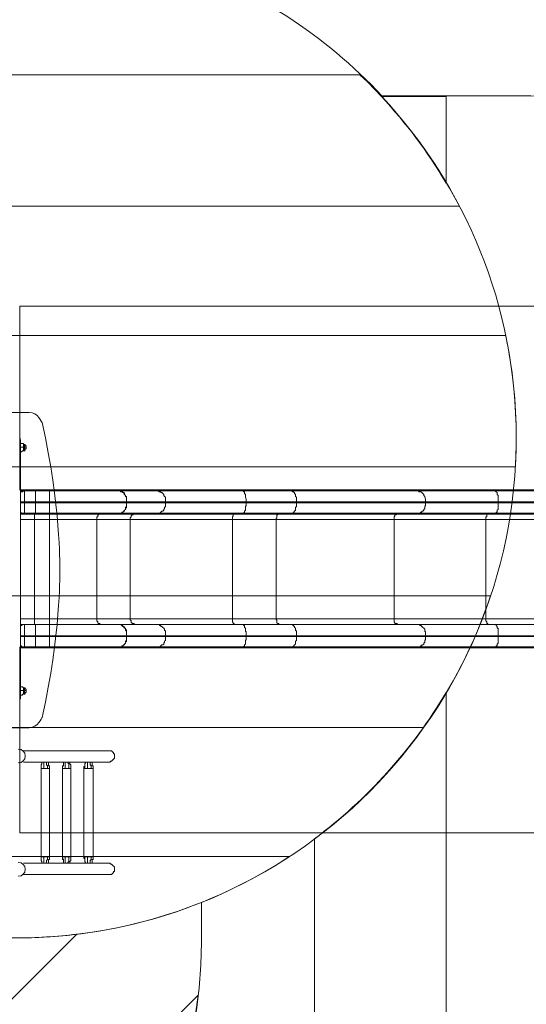
# Model space of a CAD drawing. Units: millimetres. Extents: x -5612 to 12608, y -10699 to 1502.
# Drawn here: x 4806 to 6731, y -4567 to -828 of the extents above; entities that cross this region are included whole.
import ezdxf

# ---------------------------------------------------------------- set-up
doc = ezdxf.new("R2010")
doc.units = ezdxf.units.MM
doc.header["$MEASUREMENT"] = 0
doc.layers.add('Work Layer', color=7, linetype='Continuous', lineweight=0)

# ---------------------------------------------------------------- blocks, each defined once
blk = doc.blocks.new('Block_1')
at = {"layer": 'Work Layer', "color": 253, "lineweight": 9}
for points, knots in [([(4792.3, -4315.3), (4792.3, -4315.3), (4301.4, -4315.3), (4301.4, -4315.3), (4301.4, -4315.3), (2671.3, -5945.3), (2671.3, -5945.3), (2671.3, -5945.3), (3326.2, -5997.5), (3326.2, -5997.5), (3326.2, -5997.5), (5023, -4300.7), (5023, -4300.7), (4947.4, -4310), (4870.5, -4315.3), (4792.3, -4315.3)], [0, 0, 0, 0, 1, 1, 1, 2, 2, 2, 3, 3, 3, 4, 4, 4, 5, 5, 5, 5]), ([(5484.7, -4531.9), (5484.7, -4531.9), (3998, -6018.6), (3998, -6018.6), (4776.1, -5926.9), (5393, -5310), (5484.7, -4531.9)], [0, 0, 0, 0, 1, 1, 1, 2, 2, 2, 2])]:
    blk.add_open_spline(points, degree=3, knots=knots, dxfattribs=at)
blk = doc.blocks.new('Block_4')
at = {"layer": 'Work Layer', "color": 253, "lineweight": 9}
for points, knots in [([(6098.7, -1036.5), (6098.7, -1036.5), (2483.7, -1036.5), (2483.7, -1036.5), (2331.7, -1180.5), (2203.7, -1349.4), (2105.8, -1536.5), (2105.8, -1536.5), (6477.1, -1536.5), (6477.1, -1536.5), (6379.2, -1349.3), (6250.8, -1180.5), (6098.7, -1036.5)], [0, 0, 0, 0, 1, 1, 1, 2, 2, 2, 3, 3, 3, 4, 4, 4, 4]), ([(6652.4, -2026.5), (6652.4, -2026.5), (1930.4, -2026.5), (1930.4, -2026.5), (1904.3, -2152), (1890.4, -2282), (1890.4, -2415.3), (1890.4, -2452.6), (1891.8, -2489.6), (1893.9, -2526.5), (1893.9, -2526.5), (6688.9, -2526.5), (6688.9, -2526.5), (6691, -2489.6), (6692.3, -2452.6), (6692.3, -2415.3), (6692.3, -2282), (6678.5, -2152), (6652.4, -2026.5)], [0, 0, 0, 0, 1, 1, 1, 2, 2, 2, 3, 3, 3, 4, 4, 4, 5, 5, 5, 6, 6, 6, 6]), ([(1988.1, -3016.4), (2048.2, -3196.6), (2134.5, -3364.8), (2242.6, -3516.4), (2242.6, -3516.4), (6340.2, -3516.4), (6340.2, -3516.4), (6448.3, -3364.8), (6534.6, -3196.6), (6594.7, -3016.4), (6594.7, -3016.4), (1988.1, -3016.4), (1988.1, -3016.4)], [0, 0, 0, 0, 1, 1, 1, 2, 2, 2, 3, 3, 3, 4, 4, 4, 4]), ([(4792.3, -4315.3), (5175.5, -4315.3), (5531.9, -4201.5), (5830.3, -4006.4), (5830.3, -4006.4), (2752.5, -4006.4), (2752.5, -4006.4), (3050.9, -4201.5), (3407.3, -4315.3), (3790.4, -4315.3), (3790.4, -4315.3), (4792.3, -4315.3), (4792.3, -4315.3)], [0, 0, 0, 0, 1, 1, 1, 2, 2, 2, 3, 3, 3, 4, 4, 4, 4])]:
    blk.add_open_spline(points, degree=3, knots=knots, dxfattribs=at)
blk = doc.blocks.new('Block_7')
at = {"layer": 'Work Layer', "color": 253, "lineweight": 9}
for points, knots in [([(6426.1, -1448), (6426.1, -1448), (6426.1, -1119.9), (6426.1, -1119.9), (6426.1, -1119.9), (6180.6, -1119.9), (6180.6, -1119.9), (6273.8, -1219.7), (6356, -1329.8), (6426.1, -1448)], [0, 0, 0, 0, 1, 1, 1, 2, 2, 2, 3, 3, 3, 3]), ([(6916, -1134.9), (6916, -1134.9), (6916, -4690.4), (6916, -4690.4), (7094.7, -4665.3), (7263.4, -4608.9), (7416, -4526.6), (7416, -4526.6), (7416, -1298.7), (7416, -1298.7), (7263.4, -1216.4), (7094.7, -1160), (6916, -1134.9)], [0, 0, 0, 0, 1, 1, 1, 2, 2, 2, 3, 3, 3, 4, 4, 4, 4]), ([(8205.3, -2619.9), (8205.3, -2282.6), (8093.9, -1971.3), (7906, -1720.7), (7906, -1720.7), (7906, -4104.6), (7906, -4104.6), (8093.9, -3854.1), (8205.3, -3542.8), (8205.3, -3205.5), (8205.3, -3205.5), (8205.3, -2619.9), (8205.3, -2619.9)], [0, 0, 0, 0, 1, 1, 1, 2, 2, 2, 3, 3, 3, 4, 4, 4, 4]), ([(5926.1, -3938.5), (5926.1, -3938.5), (5926.1, -4705.5), (5926.1, -4705.5), (5926.1, -4705.5), (6426.1, -4705.5), (6426.1, -4705.5), (6426.1, -4705.5), (6426.1, -3383.2), (6426.1, -3383.2), (6297.5, -3599.7), (6127.2, -3788.5), (5926.1, -3938.5)], [0, 0, 0, 0, 1, 1, 1, 2, 2, 2, 3, 3, 3, 4, 4, 4, 4])]:
    blk.add_open_spline(points, degree=3, knots=knots, dxfattribs=at)
blk = doc.blocks.new('Block_0')
at = {"layer": 'Work Layer', "color": 253, "lineweight": 9}
for points, knots in [([(2000, -1778), (1929.1, -1977.2), (1890.4, -2191.7), (1890.4, -2415.3), (1890.4, -3464.6), (2741.1, -4315.3), (3790.4, -4315.3), (3790.4, -4315.3), (4792.3, -4315.3), (4792.3, -4315.3), (5841.7, -4315.3), (6692.3, -3464.6), (6692.3, -2415.3), (6692.3, -1914.2), (6498.3, -1458.6), (6181.3, -1119.2)], [0, 0, 0, 0, 1, 1, 1, 2, 2, 2, 3, 3, 3, 4, 4, 4, 5, 5, 5, 5]), ([(-1407.8, -5262.2), (-876.8, -5538.2), (-273.8, -5694.3), (365, -5694.3), (453.9, -5694.3), (541.2, -5687.4), (626.4, -5674.3), (799.7, -5760.4), (991.9, -5814.3), (1195.3, -5827.3), (1195.3, -5827.3), (1195.3, -5827.6), (1195.3, -5827.6), (1195.3, -5827.6), (3595.2, -6019), (3595.2, -6019), (3595.2, -6019), (3595.2, -6018.5), (3595.2, -6018.5), (3661.4, -6026.4), (3728.6, -6030.8), (3797, -6030.8), (4735.8, -6030.8), (5497, -5269.7), (5497, -4330.8), (5497, -4330.8), (5497, -4179.7), (5497, -4179.7)], [0, 0, 0, 0, 1, 1, 1, 2, 2, 2, 3, 3, 3, 4, 4, 4, 5, 5, 5, 6, 6, 6, 7, 7, 7, 8, 8, 8, 9, 9, 9, 9])]:
    blk.add_open_spline(points, degree=3, knots=knots, dxfattribs=at)
at = {"layer": 'Work Layer'}
for name in ['Block_1', 'Block_4', 'Block_7']:
    blk.add_blockref(name, (0, 0), dxfattribs=at)
blk = doc.blocks.new('Block_10')
at = {"layer": 'Work Layer', "color": 7, "lineweight": 9}
for p, q in [((4808.3, -2419.3), (4808.3, -2419.3)), ((4806.5, -2454.6), (4810, -2454.6)), ((4810, -2451.1), (4820.6, -2451.1)), ((4820.6, -2465.2), (4820.6, -2440.5)), ((4820.6, -2440.5), (4824.1, -2440.5)), ((4820.6, -2465.2), (4824.1, -2465.2)), ((4824.1, -2451.1), (4831.1, -2451.1)), ((4831.1, -2451.1), (4831.1, -2451.1)), ((4806.5, -2482.8), (4810, -2482.8)), ((4806.5, -2535.8), (4810, -2535.8)), ((4808.3, -2521.7), (4808.3, -2521.6)), ((4862.9, -2613.4), (4810, -2613.4)), ((4824.1, -2616.9), (4810, -2616.9)), ((4862.9, -2613.4), (4919.3, -2613.4)), ((4919.3, -2616.9), (4866.4, -2616.9)), ((4919.3, -2613.4), (5071, -2613.4)), ((4919.3, -2613.4), (4919.3, -2616.9)), ((4919.3, -2616.9), (5183.9, -2616.9)), ((5071, -2613.4), (5071, -2613.4)), ((5071, -2613.4), (5194.5, -2613.4)), ((5071, -2613.4), (5187.5, -2616.9)), ((5071, -2613.4), (5183.9, -2616.9)), ((5183.9, -2616.9), (5187.5, -2616.9)), ((5187.5, -2616.9), (5328.6, -2616.9)), ((5194.5, -2613.4), (5603.7, -2613.4)), ((5194.5, -2613.4), (5328.6, -2616.9)), ((5328.6, -2616.9), (5653.1, -2616.9)), ((5603.7, -2613.4), (5762.5, -2613.4)), ((5603.7, -2613.4), (5653.1, -2616.9)), ((5653.1, -2616.9), (5840.1, -2616.9)), ((5762.5, -2613.4), (6196.4, -2613.4)), ((5762.5, -2613.4), (5840.1, -2616.9)), ((5840.1, -2616.9), (6319.9, -2616.9)), ((6196.4, -2613.4), (6566.8, -2613.4)), ((6196.4, -2613.4), (6319.9, -2616.9)), ((6319.9, -2616.9), (6612.7, -2616.9)), ((6566.8, -2613.4), (6873.7, -2613.4)), ((6566.8, -2613.4), (6612.7, -2616.9)), ((4866.4, -2620.4), (4866.4, -2620.4)), ((4866.4, -2624), (4866.4, -2624)), ((4810, -2659.2), (4824.1, -2659.2)), ((4810, -2662.8), (4824.1, -2662.8)), ((4824.1, -2662.8), (4824.1, -2659.2)), ((4866.4, -2659.2), (4866.4, -2662.8)), ((4919.3, -2659.2), (5212.1, -2659.2)), ((4919.3, -2659.2), (4919.3, -2662.8)), ((4919.3, -2662.8), (5212.1, -2662.8)), ((5212.1, -2659.2), (5212.1, -2659.2)), ((5212.1, -2659.2), (5360.3, -2659.2)), ((5212.1, -2662.8), (5360.3, -2662.8)), ((5212.1, -2662.8), (5212.1, -2662.8)), ((5360.3, -2659.2), (5667.2, -2659.2)), ((5360.3, -2659.2), (5360.3, -2662.8)), ((5360.3, -2662.8), (5667.2, -2662.8)), ((5667.2, -2659.2), (5857.7, -2659.2)), ((5667.2, -2659.2), (5667.2, -2662.8)), ((5667.2, -2662.8), (5857.7, -2662.8)), ((5857.7, -2659.2), (6348.1, -2659.2)), ((5857.7, -2659.2), (5857.7, -2662.8)), ((5857.7, -2662.8), (6348.1, -2662.8)), ((6348.1, -2659.2), (6623.3, -2659.2)), ((6348.1, -2659.2), (6348.1, -2662.8)), ((6348.1, -2662.8), (6623.3, -2662.8)), ((6623.3, -2659.2), (6623.3, -2662.8)), ((6623.3, -2662.8), (6873.7, -2662.8)), ((4810, -2701.6), (4824.1, -2701.6)), ((4862.9, -2705.1), (4810, -2705.1)), ((4810, -2726.3), (4862.9, -2726.3)), ((4824.1, -2701.6), (4866.4, -2701.6)), ((4862.9, -2726.3), (4862.9, -3103.7)), ((4862.9, -2726.3), (4919.3, -2726.3)), ((4866.4, -2698), (4866.4, -2698)), ((4866.4, -2701.6), (4919.3, -2701.6)), ((4919.3, -2701.6), (5183.9, -2701.6)), ((4919.3, -2726.3), (5099.3, -2726.3)), ((4919.3, -2726.3), (4919.3, -3103.7)), ((5099.3, -2726.3), (5099.3, -2726.3)), ((5099.3, -2726.3), (5226.3, -2726.3)), ((5183.9, -2701.6), (5113.4, -2705.1)), ((5183.9, -2701.6), (5187.5, -2701.6)), ((5187.5, -2701.6), (5328.6, -2701.6)), ((5226.3, -2726.3), (5614.3, -2726.3)), ((5226.3, -2726.3), (5226.3, -3103.7)), ((5328.6, -2701.6), (5653.1, -2701.6)), ((5614.3, -2726.3), (5780.1, -2726.3)), ((5614.3, -2726.3), (5614.3, -3103.7)), ((5653.1, -2701.6), (5840.1, -2701.6)), ((5780.1, -2726.3), (6228.1, -2726.3)), ((5780.1, -2726.3), (5780.1, -3103.7)), ((5840.1, -2701.6), (6319.9, -2701.6)), ((6228.1, -2726.3), (6577.4, -2726.3)), ((6228.1, -2726.3), (6228.1, -3103.7)), ((6242.3, -2705.1), (6584.5, -2705.1)), ((6319.9, -2701.6), (6612.7, -2701.6)), ((6577.4, -2726.3), (6577.4, -3103.7)), ((6612.7, -2701.6), (6584.5, -2705.1)), ((6612.7, -2701.6), (6873.7, -2701.6)), ((4862.9, -3103.7), (4810, -3103.7)), ((4919.3, -3103.7), (4862.9, -3103.7)), ((4919.3, -3103.7), (5099.3, -3103.7)), ((5099.3, -3103.7), (5099.3, -3103.7)), ((5099.3, -3103.7), (5226.3, -3103.7)), ((5226.3, -3103.7), (5614.3, -3103.7)), ((5614.3, -3103.7), (5780.1, -3103.7)), ((5780.1, -3103.7), (6228.1, -3103.7)), ((6228.1, -3103.7), (6577.4, -3103.7)), ((4824.1, -3124.9), (4810, -3124.9)), ((4810, -3124.9), (4862.9, -3124.9)), ((4866.4, -3124.9), (4824.1, -3124.9)), ((4862.9, -3124.9), (4866.4, -3124.9)), ((4919.3, -3124.9), (4866.4, -3124.9)), ((4866.4, -3128.4), (4866.4, -3128.4)), ((4866.4, -3132), (4866.4, -3132)), ((4919.3, -3124.9), (5183.9, -3124.9)), ((5113.4, -3124.9), (5243.9, -3124.9)), ((5183.9, -3124.9), (5187.5, -3124.9)), ((5187.5, -3124.9), (5328.6, -3124.9)), ((5243.9, -3124.9), (5621.4, -3124.9)), ((5243.9, -3124.9), (5328.6, -3124.9)), ((5328.6, -3124.9), (5653.1, -3124.9)), ((5621.4, -3124.9), (5790.7, -3124.9)), ((5621.4, -3124.9), (5653.1, -3124.9)), ((5653.1, -3124.9), (5840.1, -3124.9)), ((5790.7, -3124.9), (6242.3, -3124.9)), ((5790.7, -3124.9), (5840.1, -3124.9)), ((5840.1, -3124.9), (6319.9, -3124.9)), ((6242.3, -3124.9), (6584.5, -3124.9)), ((6242.3, -3124.9), (6319.9, -3124.9)), ((6319.9, -3124.9), (6612.7, -3124.9)), ((6584.5, -3124.9), (6612.7, -3124.9)), ((4810, -3167.2), (4824.1, -3167.2)), ((4810, -3170.8), (4824.1, -3170.8)), ((4919.3, -3167.2), (5212.1, -3167.2)), ((5212.1, -3167.2), (5212.1, -3167.2)), ((5212.1, -3167.2), (5360.3, -3167.2)), ((5360.3, -3167.2), (5667.2, -3167.2)), ((5667.2, -3167.2), (5857.7, -3167.2)), ((5857.7, -3167.2), (6348.1, -3167.2)), ((6348.1, -3167.2), (6623.3, -3167.2)), ((4810, -3209.6), (4824.1, -3209.6)), ((4810, -3213.1), (4862.9, -3213.1)), ((4824.1, -3209.6), (4866.4, -3209.6)), ((4866.4, -3209.6), (4862.9, -3213.1)), ((4919.3, -3213.1), (4862.9, -3213.1)), ((4866.4, -3202.5), (4866.4, -3202.5)), ((4866.4, -3209.6), (4866.4, -3209.6)), ((4866.4, -3209.6), (4919.3, -3209.6)), ((4919.3, -3209.6), (5183.9, -3209.6)), ((4919.3, -3209.6), (4919.3, -3213.1)), ((4919.3, -3213.1), (5071, -3213.1)), ((5187.5, -3209.6), (5071, -3213.1)), ((5183.9, -3209.6), (5071, -3213.1)), ((5071, -3213.1), (5071, -3213.1)), ((5071, -3213.1), (5194.5, -3213.1)), ((5183.9, -3209.6), (5187.5, -3209.6)), ((5187.5, -3209.6), (5328.6, -3209.6)), ((5328.6, -3209.6), (5194.5, -3213.1)), ((5194.5, -3213.1), (5603.7, -3213.1)), ((5328.6, -3209.6), (5653.1, -3209.6)), ((5653.1, -3209.6), (5603.7, -3213.1)), ((5603.7, -3213.1), (5762.5, -3213.1)), ((5653.1, -3209.6), (5840.1, -3209.6)), ((5840.1, -3209.6), (5762.5, -3213.1)), ((5762.5, -3213.1), (6196.4, -3213.1)), ((5840.1, -3209.6), (6319.9, -3209.6)), ((6319.9, -3209.6), (6196.4, -3213.1)), ((6196.4, -3213.1), (6566.8, -3213.1)), ((6319.9, -3209.6), (6612.7, -3209.6)), ((6612.7, -3209.6), (6566.8, -3213.1)), ((6566.8, -3213.1), (6873.7, -3213.1)), ((6612.7, -3209.6), (6873.7, -3209.6)), ((4820.6, -3389.5), (4820.6, -3364.8)), ((4820.6, -3364.8), (4824.1, -3364.8)), ((4806.5, -3375.4), (4810, -3375.4)), ((4810, -3375.4), (4820.6, -3375.4)), ((4820.6, -3389.5), (4824.1, -3389.5)), ((4831.1, -3378.9), (4831.1, -3375.4)), ((4808.2, -3407.1), (4808.3, -3407.1)), ((4820.6, -3604.7), (5145.1, -3604.7)), ((4820.6, -3647), (4898.2, -3647)), ((4915.8, -3647), (4979.3, -3647)), ((4997, -3647), (5064, -3647)), ((5081.6, -3647), (5145.1, -3647)), ((4887.6, -3671.7), (4887.6, -3671.7)), ((4887.6, -3671.7), (4898.2, -3671.7)), ((4887.6, -4006.8), (4887.6, -3671.7)), ((4898.2, -3671.7), (4912.3, -3671.7)), ((4912.3, -3671.7), (4919.3, -3671.7)), ((4919.3, -4006.8), (4919.3, -3671.7)), ((4968.7, -3671.7), (4968.7, -3671.7)), ((4968.7, -3671.7), (4979.3, -3671.7)), ((4968.7, -4006.8), (4968.7, -3671.7)), ((4979.3, -3671.7), (4993.4, -3671.7)), ((4993.4, -3671.7), (5000.5, -3671.7)), ((5000.5, -4006.8), (5000.5, -3671.7)), ((5049.9, -3671.7), (5053.4, -3671.7)), ((5049.9, -4006.8), (5049.9, -3671.7)), ((5053.4, -3671.7), (5064, -3671.7)), ((5064, -3671.7), (5078.1, -3671.7)), ((5078.1, -3671.7), (5085.1, -3671.7)), ((5085.1, -4006.8), (5085.1, -3671.7)), ((4820.6, -4031.5), (4898.2, -4031.5)), ((4887.6, -4006.8), (4887.6, -4006.8)), ((4887.6, -4006.8), (4898.2, -4006.8)), ((4898.2, -4006.8), (4912.3, -4006.8)), ((4912.3, -4006.8), (4919.3, -4006.8)), ((4915.8, -4031.5), (4979.3, -4031.5)), ((4968.7, -4006.8), (4968.7, -4006.8)), ((4968.7, -4006.8), (4979.3, -4006.8)), ((4979.3, -4006.8), (4993.4, -4006.8)), ((4993.4, -4006.8), (5000.5, -4006.8)), ((4997, -4031.5), (5064, -4031.5)), ((5049.9, -4006.8), (5053.4, -4006.8)), ((5053.4, -4006.8), (5064, -4006.8)), ((5064, -4006.8), (5078.1, -4006.8)), ((5078.1, -4006.8), (5085.1, -4006.8)), ((5081.6, -4031.5), (5145.1, -4031.5)), ((4820.6, -4073.9), (5145.1, -4073.9))]:
    blk.add_line(p, q, dxfattribs=at)
for points in [[(4810, -3407.1), (4810, -3375.4), (4810, -2535.8), (4810, -2521.6), (4810, -2482.8), (4810, -2454.6), (4810, -2422.9)], [(4820.6, -2440.5), (4820.6, -2437), (4817, -2437), (4813.5, -2437), (4810, -2437)], [(4820.6, -2465.2), (4820.6, -2465.2), (4817, -2465.2), (4813.5, -2468.7), (4810, -2468.7)], [(4824.1, -2461.7), (4824.1, -2451.1), (4824.1, -2440.5), (4824.1, -2451.1), (4824.1, -2465.2)], [(4824.1, -2461.7), (4827.6, -2461.7), (4827.6, -2458.1), (4831.1, -2458.1), (4831.1, -2454.6), (4831.1, -2451.1), (4831.1, -2447.6), (4827.6, -2444), (4827.6, -2440.5), (4824.1, -2440.5)], [(4810, -2620.4), (4813.5, -2620.4), (4817, -2620.4), (4820.6, -2616.9), (4824.1, -2616.9)], [(4862.9, -2613.4), (4866.4, -2616.9), (4824.1, -2616.9)], [(4824.1, -2616.9), (4824.1, -2616.9), (4824.1, -2620.4), (4824.1, -2624), (4824.1, -2627.5), (4824.1, -2631), (4824.1, -2634.5), (4824.1, -2638.1), (4824.1, -2641.6), (4824.1, -2648.6), (4824.1, -2652.2), (4824.1, -2655.7), (4824.1, -2659.2)], [(4866.4, -2659.2), (4866.4, -2655.7), (4866.4, -2652.2), (4866.4, -2648.6), (4866.4, -2641.6), (4866.4, -2638.1), (4866.4, -2634.5), (4866.4, -2631), (4866.4, -2627.5), (4866.4, -2624), (4866.4, -2620.4), (4866.4, -2616.9)], [(4919.3, -2659.2), (4919.3, -2655.7), (4919.3, -2652.2), (4919.3, -2648.6), (4919.3, -2641.6), (4919.3, -2638.1), (4919.3, -2634.5), (4919.3, -2631), (4919.3, -2627.5), (4919.3, -2624), (4919.3, -2620.4), (4919.3, -2616.9)], [(5212.1, -2659.2), (5212.1, -2655.7), (5212.1, -2652.2), (5212.1, -2648.6), (5212.1, -2641.6), (5208.6, -2638.1), (5208.6, -2634.5), (5205.1, -2631), (5201.6, -2627.5), (5201.6, -2624), (5198, -2624), (5194.5, -2620.4), (5191, -2620.4), (5187.5, -2616.9), (5183.9, -2616.9)], [(5212.1, -2659.2), (5212.1, -2655.7), (5212.1, -2652.2), (5212.1, -2648.6), (5212.1, -2641.6), (5212.1, -2638.1), (5208.6, -2638.1), (5208.6, -2634.5), (5205.1, -2631), (5205.1, -2627.5), (5201.6, -2624), (5198, -2624), (5198, -2620.4), (5194.5, -2620.4), (5191, -2620.4), (5187.5, -2616.9)], [(5360.3, -2659.2), (5360.3, -2655.7), (5360.3, -2652.2), (5360.3, -2648.6), (5360.3, -2641.6), (5356.8, -2638.1), (5353.3, -2634.5), (5353.3, -2631), (5349.7, -2627.5), (5346.2, -2624), (5342.7, -2624), (5342.7, -2620.4), (5339.1, -2620.4), (5335.6, -2620.4), (5332.1, -2616.9), (5328.6, -2616.9)], [(5667.2, -2659.2), (5667.2, -2655.7), (5667.2, -2652.2), (5667.2, -2648.6), (5663.7, -2641.6), (5663.7, -2638.1), (5663.7, -2634.5), (5663.7, -2631), (5660.2, -2627.5), (5660.2, -2624), (5660.2, -2620.4), (5656.6, -2620.4), (5656.6, -2616.9), (5653.1, -2616.9)], [(5857.7, -2659.2), (5857.7, -2655.7), (5857.7, -2652.2), (5857.7, -2648.6), (5857.7, -2641.6), (5854.2, -2638.1), (5854.2, -2634.5), (5854.2, -2631), (5850.7, -2627.5), (5850.7, -2624), (5847.1, -2624), (5847.1, -2620.4), (5843.6, -2620.4), (5840.1, -2616.9)], [(6348.1, -2659.2), (6348.1, -2655.7), (6348.1, -2652.2), (6348.1, -2648.6), (6344.6, -2641.6), (6344.6, -2638.1), (6341, -2634.5), (6341, -2631), (6337.5, -2627.5), (6334, -2624), (6330.5, -2620.4), (6326.9, -2620.4), (6323.4, -2620.4), (6319.9, -2616.9)], [(6623.3, -2659.2), (6623.3, -2655.7), (6623.3, -2652.2), (6623.3, -2648.6), (6623.3, -2641.6), (6623.3, -2638.1), (6623.3, -2634.5), (6619.7, -2631), (6619.7, -2627.5), (6619.7, -2624), (6616.2, -2620.4), (6612.7, -2616.9)], [(6623.3, -2659.2), (6873.7, -2659.2), (6873.7, -2616.9), (6612.7, -2616.9)], [(4824.1, -2659.2), (4866.4, -2659.2), (4919.3, -2659.2)], [(4919.3, -2662.8), (4866.4, -2662.8), (4824.1, -2662.8)], [(4824.1, -2662.8), (4824.1, -2666.3), (4824.1, -2669.8), (4824.1, -2673.3), (4824.1, -2676.9), (4824.1, -2680.4), (4824.1, -2683.9), (4824.1, -2687.5), (4824.1, -2691), (4824.1, -2694.5), (4824.1, -2698), (4824.1, -2701.6)], [(4866.4, -2662.8), (4866.4, -2666.3), (4866.4, -2669.8), (4866.4, -2673.3), (4866.4, -2676.9), (4866.4, -2680.4), (4866.4, -2683.9), (4866.4, -2687.5), (4866.4, -2691), (4866.4, -2694.5), (4866.4, -2698), (4866.4, -2701.6)], [(4919.3, -2662.8), (4919.3, -2666.3), (4919.3, -2669.8), (4919.3, -2673.3), (4919.3, -2676.9), (4919.3, -2680.4), (4919.3, -2683.9), (4919.3, -2687.5), (4919.3, -2691), (4919.3, -2694.5), (4919.3, -2698), (4919.3, -2701.6)], [(5212.1, -2662.8), (5212.1, -2666.3), (5212.1, -2669.8), (5212.1, -2673.3), (5212.1, -2676.9), (5208.6, -2680.4), (5208.6, -2683.9), (5208.6, -2687.5), (5205.1, -2691), (5201.6, -2694.5), (5198, -2698), (5194.5, -2698), (5194.5, -2701.6), (5191, -2701.6), (5187.5, -2701.6), (5183.9, -2701.6)], [(5212.1, -2662.8), (5212.1, -2666.3), (5212.1, -2669.8), (5212.1, -2673.3), (5212.1, -2676.9), (5212.1, -2680.4), (5208.6, -2683.9), (5208.6, -2687.5), (5205.1, -2691), (5205.1, -2694.5), (5201.6, -2694.5), (5198, -2698), (5194.5, -2701.6), (5191, -2701.6), (5187.5, -2701.6)], [(5212.1, -2662.8), (5212.1, -2659.2), (5212.1, -2662.8)], [(5360.3, -2662.8), (5360.3, -2666.3), (5360.3, -2669.8), (5360.3, -2673.3), (5360.3, -2676.9), (5356.8, -2680.4), (5356.8, -2683.9), (5353.3, -2687.5), (5353.3, -2691), (5349.7, -2694.5), (5346.2, -2694.5), (5342.7, -2698), (5339.1, -2701.6), (5335.6, -2701.6), (5332.1, -2701.6), (5328.6, -2701.6)], [(5667.2, -2662.8), (5667.2, -2666.3), (5667.2, -2669.8), (5667.2, -2673.3), (5663.7, -2676.9), (5663.7, -2680.4), (5663.7, -2683.9), (5663.7, -2687.5), (5663.7, -2691), (5660.2, -2694.5), (5660.2, -2698), (5656.6, -2701.6), (5653.1, -2701.6)], [(5857.7, -2662.8), (5857.7, -2666.3), (5857.7, -2669.8), (5857.7, -2673.3), (5857.7, -2676.9), (5854.2, -2680.4), (5854.2, -2683.9), (5854.2, -2687.5), (5854.2, -2691), (5850.7, -2694.5), (5847.1, -2698), (5843.6, -2701.6), (5840.1, -2701.6)], [(6348.1, -2662.8), (6348.1, -2666.3), (6348.1, -2669.8), (6348.1, -2673.3), (6344.6, -2676.9), (6344.6, -2680.4), (6344.6, -2683.9), (6341, -2687.5), (6341, -2691), (6337.5, -2694.5), (6334, -2694.5), (6334, -2698), (6330.5, -2698), (6326.9, -2701.6), (6323.4, -2701.6), (6319.9, -2701.6)], [(6623.3, -2662.8), (6623.3, -2666.3), (6623.3, -2669.8), (6623.3, -2673.3), (6623.3, -2676.9), (6623.3, -2680.4), (6623.3, -2683.9), (6623.3, -2687.5), (6619.7, -2691), (6619.7, -2694.5), (6619.7, -2698), (6616.2, -2698), (6616.2, -2701.6), (6612.7, -2701.6)], [(4824.1, -2701.6), (4820.6, -2701.6), (4817, -2701.6), (4813.5, -2701.6), (4810, -2698)], [(4866.4, -2701.6), (4862.9, -2705.1), (4919.3, -2705.1)], [(4862.9, -2726.3), (4862.9, -2722.7), (4862.9, -2719.2), (4862.9, -2715.7), (4862.9, -2712.1), (4862.9, -2708.6), (4862.9, -2705.1)], [(4919.3, -2701.6), (4919.3, -2705.1), (5113.4, -2705.1)], [(4919.3, -2726.3), (4919.3, -2722.7), (4919.3, -2719.2), (4919.3, -2715.7), (4919.3, -2712.1), (4919.3, -2708.6), (4919.3, -2705.1)], [(5099.3, -2726.3), (5099.3, -2722.7), (5099.3, -2719.2), (5099.3, -2715.7), (5102.8, -2715.7), (5102.8, -2712.1), (5102.8, -2708.6), (5106.3, -2708.6), (5109.8, -2705.1), (5113.4, -2705.1)], [(5099.3, -2726.3), (5099.3, -2722.7), (5099.3, -2719.2), (5099.3, -2715.7), (5102.8, -2715.7), (5102.8, -2712.1), (5102.8, -2708.6), (5106.3, -2708.6), (5109.8, -2705.1), (5113.4, -2705.1)], [(5099.3, -3103.7), (5099.3, -2726.3), (5099.3, -3103.7)], [(5187.5, -2701.6), (5113.4, -2705.1), (5243.9, -2705.1)], [(5226.3, -2726.3), (5226.3, -2722.7), (5226.3, -2719.2), (5229.8, -2715.7), (5229.8, -2712.1), (5233.3, -2708.6), (5236.8, -2708.6), (5236.8, -2705.1), (5240.4, -2705.1), (5243.9, -2705.1)], [(5328.6, -2701.6), (5243.9, -2705.1), (5621.4, -2705.1)], [(5614.3, -2726.3), (5614.3, -2722.7), (5614.3, -2719.2), (5614.3, -2715.7), (5617.8, -2712.1), (5617.8, -2708.6), (5617.8, -2705.1), (5621.4, -2705.1)], [(5653.1, -2701.6), (5621.4, -2705.1), (5790.7, -2705.1)], [(5780.1, -2726.3), (5780.1, -2722.7), (5783.6, -2719.2), (5783.6, -2715.7), (5783.6, -2712.1), (5783.6, -2708.6), (5787.2, -2708.6), (5787.2, -2705.1), (5790.7, -2705.1)], [(5840.1, -2701.6), (5790.7, -2705.1), (6242.3, -2705.1), (6319.9, -2701.6)], [(6228.1, -2726.3), (6228.1, -2722.7), (6228.1, -2719.2), (6228.1, -2715.7), (6231.7, -2712.1), (6231.7, -2708.6), (6235.2, -2708.6), (6238.7, -2705.1), (6242.3, -2705.1)], [(6577.4, -2726.3), (6577.4, -2722.7), (6577.4, -2719.2), (6577.4, -2715.7), (6580.9, -2715.7), (6580.9, -2712.1), (6580.9, -2708.6), (6580.9, -2705.1), (6584.5, -2705.1)], [(6577.4, -2726.3), (6873.7, -2726.3), (6873.7, -2705.1), (6584.5, -2705.1)], [(4862.9, -3124.9), (4862.9, -3121.4), (4862.9, -3117.8), (4862.9, -3114.3), (4862.9, -3110.8), (4862.9, -3107.3), (4862.9, -3103.7)], [(4919.3, -3124.9), (4919.3, -3121.4), (4919.3, -3117.8), (4919.3, -3114.3), (4919.3, -3110.8), (4919.3, -3107.3), (4919.3, -3103.7)], [(5113.4, -3124.9), (5109.8, -3121.4), (5106.3, -3121.4), (5102.8, -3117.8), (5102.8, -3114.3), (5099.3, -3110.8), (5099.3, -3107.3), (5099.3, -3103.7)], [(5113.4, -3124.9), (5109.8, -3121.4), (5106.3, -3121.4), (5102.8, -3117.8), (5102.8, -3114.3), (5099.3, -3110.8), (5099.3, -3107.3), (5099.3, -3103.7)], [(5243.9, -3124.9), (5240.4, -3121.4), (5236.8, -3121.4), (5233.3, -3121.4), (5233.3, -3117.8), (5229.8, -3117.8), (5229.8, -3114.3), (5229.8, -3110.8), (5226.3, -3107.3), (5226.3, -3103.7)], [(5621.4, -3124.9), (5621.4, -3121.4), (5617.8, -3121.4), (5617.8, -3117.8), (5614.3, -3114.3), (5614.3, -3110.8), (5614.3, -3107.3), (5614.3, -3103.7)], [(5790.7, -3124.9), (5790.7, -3121.4), (5787.2, -3121.4), (5783.6, -3117.8), (5783.6, -3114.3), (5783.6, -3110.8), (5783.6, -3107.3), (5780.1, -3107.3), (5780.1, -3103.7)], [(6242.3, -3124.9), (6238.7, -3121.4), (6235.2, -3121.4), (6231.7, -3121.4), (6231.7, -3117.8), (6228.1, -3114.3), (6228.1, -3110.8), (6228.1, -3107.3), (6228.1, -3103.7)], [(6584.5, -3124.9), (6584.5, -3121.4), (6580.9, -3121.4), (6580.9, -3117.8), (6580.9, -3114.3), (6577.4, -3110.8), (6577.4, -3107.3), (6577.4, -3103.7)], [(6584.5, -3124.9), (6873.7, -3124.9), (6873.7, -3103.7), (6577.4, -3103.7)], [(4810, -3128.4), (4813.5, -3128.4), (4817, -3124.9), (4820.6, -3124.9), (4824.1, -3124.9)], [(4824.1, -3124.9), (4824.1, -3124.9), (4824.1, -3128.4), (4824.1, -3132), (4824.1, -3135.5), (4824.1, -3139), (4824.1, -3142.5), (4824.1, -3146.1), (4824.1, -3149.6), (4824.1, -3153.1), (4824.1, -3156.6), (4824.1, -3160.2), (4824.1, -3167.2)], [(4919.3, -3124.9), (4919.3, -3124.9), (4862.9, -3124.9)], [(4866.4, -3167.2), (4866.4, -3160.2), (4866.4, -3156.6), (4866.4, -3153.1), (4866.4, -3149.6), (4866.4, -3146.1), (4866.4, -3142.5), (4866.4, -3139), (4866.4, -3135.5), (4866.4, -3132), (4866.4, -3128.4), (4866.4, -3124.9)], [(4919.3, -3167.2), (4919.3, -3160.2), (4919.3, -3156.6), (4919.3, -3153.1), (4919.3, -3149.6), (4919.3, -3146.1), (4919.3, -3142.5), (4919.3, -3139), (4919.3, -3135.5), (4919.3, -3132), (4919.3, -3128.4), (4919.3, -3124.9)], [(4919.3, -3124.9), (5113.4, -3124.9), (5183.9, -3124.9)], [(5113.4, -3124.9), (5113.4, -3124.9), (5187.5, -3124.9)], [(5183.9, -3124.9), (5187.5, -3124.9), (5191, -3124.9), (5194.5, -3128.4), (5198, -3132), (5201.6, -3132), (5201.6, -3135.5), (5205.1, -3139), (5208.6, -3139), (5208.6, -3142.5), (5208.6, -3146.1), (5212.1, -3149.6), (5212.1, -3153.1), (5212.1, -3156.6), (5212.1, -3160.2), (5212.1, -3167.2)], [(5212.1, -3167.2), (5212.1, -3160.2), (5212.1, -3156.6), (5212.1, -3153.1), (5212.1, -3149.6), (5212.1, -3146.1), (5208.6, -3142.5), (5208.6, -3139), (5205.1, -3139), (5205.1, -3135.5), (5201.6, -3132), (5198, -3132), (5198, -3128.4), (5194.5, -3128.4), (5191, -3124.9), (5187.5, -3124.9)], [(5360.3, -3167.2), (5360.3, -3160.2), (5360.3, -3156.6), (5360.3, -3153.1), (5360.3, -3149.6), (5356.8, -3146.1), (5356.8, -3142.5), (5353.3, -3139), (5349.7, -3135.5), (5346.2, -3132), (5342.7, -3132), (5342.7, -3128.4), (5339.1, -3128.4), (5335.6, -3124.9), (5332.1, -3124.9), (5328.6, -3124.9)], [(5667.2, -3167.2), (5667.2, -3160.2), (5667.2, -3156.6), (5667.2, -3153.1), (5663.7, -3149.6), (5663.7, -3146.1), (5663.7, -3142.5), (5663.7, -3139), (5660.2, -3135.5), (5660.2, -3132), (5660.2, -3128.4), (5656.6, -3128.4), (5656.6, -3124.9), (5653.1, -3124.9)], [(5857.7, -3167.2), (5857.7, -3160.2), (5857.7, -3156.6), (5857.7, -3153.1), (5857.7, -3149.6), (5854.2, -3146.1), (5854.2, -3142.5), (5854.2, -3139), (5850.7, -3135.5), (5850.7, -3132), (5847.1, -3132), (5847.1, -3128.4), (5843.6, -3128.4), (5843.6, -3124.9), (5840.1, -3124.9)], [(6348.1, -3167.2), (6348.1, -3160.2), (6348.1, -3156.6), (6348.1, -3153.1), (6344.6, -3149.6), (6344.6, -3146.1), (6344.6, -3142.5), (6341, -3139), (6337.5, -3135.5), (6334, -3132), (6330.5, -3128.4), (6326.9, -3128.4), (6323.4, -3124.9), (6319.9, -3124.9)], [(6623.3, -3167.2), (6623.3, -3160.2), (6623.3, -3156.6), (6623.3, -3153.1), (6623.3, -3149.6), (6623.3, -3146.1), (6623.3, -3142.5), (6623.3, -3139), (6619.7, -3139), (6619.7, -3135.5), (6619.7, -3132), (6616.2, -3128.4), (6616.2, -3124.9), (6612.7, -3124.9)], [(6623.3, -3167.2), (6873.7, -3167.2), (6873.7, -3124.9), (6612.7, -3124.9)], [(4824.1, -3167.2), (4866.4, -3167.2), (4919.3, -3167.2)], [(4866.4, -3170.8), (4824.1, -3170.8), (4824.1, -3167.2)], [(4824.1, -3170.8), (4824.1, -3174.3), (4824.1, -3177.8), (4824.1, -3181.3), (4824.1, -3184.9), (4824.1, -3188.4), (4824.1, -3191.9), (4824.1, -3195.5), (4824.1, -3199), (4824.1, -3202.5), (4824.1, -3206), (4824.1, -3209.6)], [(4866.4, -3167.2), (4866.4, -3170.8), (4919.3, -3170.8)], [(4866.4, -3170.8), (4866.4, -3174.3), (4866.4, -3177.8), (4866.4, -3181.3), (4866.4, -3184.9), (4866.4, -3188.4), (4866.4, -3191.9), (4866.4, -3195.5), (4866.4, -3199), (4866.4, -3202.5), (4866.4, -3206), (4866.4, -3209.6)], [(4919.3, -3167.2), (4919.3, -3170.8), (5212.1, -3170.8)], [(4919.3, -3170.8), (4919.3, -3174.3), (4919.3, -3177.8), (4919.3, -3181.3), (4919.3, -3184.9), (4919.3, -3188.4), (4919.3, -3191.9), (4919.3, -3195.5), (4919.3, -3199), (4919.3, -3202.5), (4919.3, -3206), (4919.3, -3209.6)], [(5212.1, -3170.8), (5212.1, -3174.3), (5212.1, -3177.8), (5212.1, -3181.3), (5212.1, -3184.9), (5208.6, -3188.4), (5208.6, -3191.9), (5208.6, -3195.5), (5205.1, -3199), (5201.6, -3202.5), (5198, -3206), (5194.5, -3206), (5194.5, -3209.6), (5191, -3209.6), (5187.5, -3209.6), (5183.9, -3209.6)], [(5212.1, -3170.8), (5212.1, -3174.3), (5212.1, -3177.8), (5212.1, -3181.3), (5212.1, -3184.9), (5212.1, -3188.4), (5208.6, -3191.9), (5208.6, -3195.5), (5205.1, -3199), (5205.1, -3202.5), (5201.6, -3202.5), (5198, -3206), (5194.5, -3209.6), (5191, -3209.6), (5187.5, -3209.6)], [(5212.1, -3170.8), (5212.1, -3170.8), (5212.1, -3167.2), (5212.1, -3170.8), (5360.3, -3170.8)], [(5360.3, -3170.8), (5360.3, -3174.3), (5360.3, -3177.8), (5360.3, -3181.3), (5360.3, -3184.9), (5356.8, -3188.4), (5356.8, -3191.9), (5353.3, -3195.5), (5353.3, -3199), (5349.7, -3202.5), (5346.2, -3202.5), (5342.7, -3206), (5339.1, -3209.6), (5335.6, -3209.6), (5332.1, -3209.6), (5328.6, -3209.6)], [(5360.3, -3167.2), (5360.3, -3170.8), (5667.2, -3170.8)], [(5667.2, -3170.8), (5667.2, -3174.3), (5667.2, -3177.8), (5667.2, -3181.3), (5663.7, -3184.9), (5663.7, -3188.4), (5663.7, -3191.9), (5663.7, -3195.5), (5663.7, -3199), (5660.2, -3202.5), (5660.2, -3206), (5656.6, -3209.6), (5653.1, -3209.6)], [(5667.2, -3167.2), (5667.2, -3170.8), (5857.7, -3170.8)], [(5857.7, -3170.8), (5857.7, -3174.3), (5857.7, -3177.8), (5857.7, -3181.3), (5857.7, -3184.9), (5854.2, -3188.4), (5854.2, -3191.9), (5854.2, -3195.5), (5854.2, -3199), (5850.7, -3202.5), (5847.1, -3206), (5843.6, -3209.6), (5840.1, -3209.6)], [(5857.7, -3167.2), (5857.7, -3170.8), (6348.1, -3170.8)], [(6348.1, -3170.8), (6348.1, -3174.3), (6348.1, -3177.8), (6348.1, -3181.3), (6344.6, -3184.9), (6344.6, -3188.4), (6344.6, -3191.9), (6341, -3195.5), (6341, -3199), (6337.5, -3202.5), (6334, -3202.5), (6334, -3206), (6330.5, -3206), (6326.9, -3209.6), (6323.4, -3209.6), (6319.9, -3209.6)], [(6348.1, -3167.2), (6348.1, -3170.8), (6623.3, -3170.8)], [(6623.3, -3170.8), (6623.3, -3174.3), (6623.3, -3177.8), (6623.3, -3181.3), (6623.3, -3184.9), (6623.3, -3188.4), (6623.3, -3191.9), (6623.3, -3195.5), (6619.7, -3199), (6619.7, -3202.5), (6619.7, -3206), (6616.2, -3206), (6616.2, -3209.6), (6612.7, -3209.6)], [(6623.3, -3167.2), (6623.3, -3170.8), (6873.7, -3170.8)], [(4824.1, -3209.6), (4820.6, -3209.6), (4817, -3209.6), (4813.5, -3209.6), (4813.5, -3206), (4810, -3206)], [(4820.6, -3364.8), (4820.6, -3364.8), (4817, -3361.3), (4813.5, -3361.3), (4810, -3361.3)], [(4831.1, -3375.4), (4824.1, -3375.4), (4824.1, -3364.8), (4824.1, -3375.4), (4824.1, -3389.5), (4824.1, -3375.4)], [(4831.1, -3375.4), (4831.1, -3375.4), (4831.1, -3371.8), (4827.6, -3368.3), (4827.6, -3364.8), (4824.1, -3364.8)], [(4820.6, -3389.5), (4820.6, -3389.5), (4817, -3389.5), (4817, -3393), (4813.5, -3393), (4810, -3393)], [(4831.1, -3378.9), (4831.1, -3378.9), (4831.1, -3382.4), (4827.6, -3382.4), (4827.6, -3386), (4824.1, -3389.5)], [(5145.1, -3647), (5148.6, -3647), (5152.2, -3643.5), (5155.7, -3643.5), (5159.2, -3640), (5162.8, -3636.4), (5166.3, -3632.9), (5166.3, -3629.4), (5166.3, -3625.8), (5166.3, -3622.3), (5166.3, -3618.8), (5166.3, -3615.3), (5162.8, -3615.3), (5162.8, -3611.7), (5159.2, -3608.2), (5155.7, -3604.7), (5152.2, -3604.7), (5148.6, -3604.7), (5145.1, -3604.7)], [(4887.6, -3671.7), (4887.6, -3668.2), (4887.6, -3664.6), (4887.6, -3661.1), (4887.6, -3657.6), (4891.1, -3654.1), (4891.1, -3650.5), (4891.1, -3647)], [(4887.6, -3671.7), (4887.6, -3668.2), (4887.6, -3664.6), (4887.6, -3661.1), (4887.6, -3657.6)], [(4898.2, -3671.7), (4898.2, -3668.2), (4898.2, -3664.6), (4898.2, -3661.1), (4898.2, -3657.6), (4898.2, -3654.1), (4898.2, -3650.5), (4898.2, -3647)], [(4898.2, -3647), (4908.8, -3647), (4915.8, -3647)], [(4912.3, -3671.7), (4912.3, -3668.2), (4912.3, -3664.6), (4912.3, -3661.1), (4908.8, -3657.6), (4908.8, -3654.1), (4908.8, -3650.5), (4908.8, -3647)], [(4915.8, -3657.6), (4915.8, -3654.1), (4915.8, -3650.5), (4915.8, -3647)], [(4915.8, -3647), (4915.8, -3647), (4915.8, -3650.5), (4915.8, -3654.1), (4915.8, -3657.6), (4915.8, -3661.1), (4919.3, -3661.1), (4919.3, -3664.6), (4919.3, -3668.2), (4919.3, -3671.7)], [(4968.7, -3671.7), (4968.7, -3668.2), (4968.7, -3664.6), (4968.7, -3661.1), (4972.3, -3661.1), (4972.3, -3657.6), (4972.3, -3654.1), (4972.3, -3650.5), (4972.3, -3647)], [(4968.7, -3671.7), (4968.7, -3668.2), (4968.7, -3664.6), (4972.3, -3661.1), (4972.3, -3657.6)], [(4979.3, -3671.7), (4979.3, -3668.2), (4979.3, -3664.6), (4979.3, -3661.1), (4979.3, -3657.6), (4979.3, -3654.1), (4979.3, -3650.5), (4979.3, -3647)], [(4979.3, -3647), (4989.9, -3647), (4997, -3647)], [(4993.4, -3671.7), (4993.4, -3668.2), (4993.4, -3664.6), (4993.4, -3661.1), (4993.4, -3657.6), (4993.4, -3654.1), (4989.9, -3650.5), (4989.9, -3647)], [(5000.5, -3657.6), (4997, -3654.1), (4997, -3650.5), (4997, -3647)], [(4997, -3647), (4997, -3647), (4997, -3650.5), (4997, -3654.1), (5000.5, -3657.6), (5000.5, -3661.1), (5000.5, -3664.6), (5000.5, -3668.2), (5000.5, -3671.7)], [(5049.9, -3671.7), (5049.9, -3668.2), (5049.9, -3664.6), (5053.4, -3664.6), (5053.4, -3661.1), (5053.4, -3657.6), (5053.4, -3654.1), (5056.9, -3650.5), (5056.9, -3647)], [(5053.4, -3671.7), (5053.4, -3668.2), (5053.4, -3664.6), (5053.4, -3661.1), (5053.4, -3657.6)], [(5064, -3671.7), (5064, -3668.2), (5064, -3664.6), (5064, -3661.1), (5064, -3657.6), (5064, -3654.1), (5064, -3650.5), (5064, -3647)], [(5064, -3647), (5074.6, -3647), (5081.6, -3647)], [(5078.1, -3671.7), (5078.1, -3668.2), (5078.1, -3664.6), (5078.1, -3661.1), (5074.6, -3657.6), (5074.6, -3654.1), (5074.6, -3650.5), (5074.6, -3647)], [(5081.6, -3657.6), (5081.6, -3654.1), (5081.6, -3650.5), (5081.6, -3647)], [(5081.6, -3647), (5081.6, -3647), (5081.6, -3650.5), (5081.6, -3654.1), (5081.6, -3657.6), (5081.6, -3661.1), (5085.1, -3661.1), (5085.1, -3664.6), (5085.1, -3668.2), (5085.1, -3671.7)], [(4887.6, -4021), (4887.6, -4017.4), (4887.6, -4013.9), (4887.6, -4010.4), (4887.6, -4006.8)], [(4891.1, -4031.5), (4891.1, -4031.5), (4891.1, -4028), (4891.1, -4024.5), (4887.6, -4021), (4887.6, -4017.4), (4887.6, -4013.9), (4887.6, -4010.4), (4887.6, -4006.8)], [(4898.2, -4031.5), (4898.2, -4031.5), (4898.2, -4028), (4898.2, -4024.5), (4898.2, -4021), (4898.2, -4017.4), (4898.2, -4013.9), (4898.2, -4010.4), (4898.2, -4006.8)], [(4898.2, -4031.5), (4908.8, -4031.5), (4915.8, -4031.5)], [(4908.8, -4031.5), (4908.8, -4031.5), (4908.8, -4028), (4908.8, -4024.5), (4908.8, -4021), (4912.3, -4017.4), (4912.3, -4013.9), (4912.3, -4010.4), (4912.3, -4006.8)], [(4919.3, -4006.8), (4919.3, -4010.4), (4919.3, -4013.9), (4919.3, -4017.4), (4915.8, -4017.4), (4915.8, -4021), (4915.8, -4024.5), (4915.8, -4028), (4915.8, -4031.5)], [(4915.8, -4031.5), (4915.8, -4031.5), (4915.8, -4028), (4915.8, -4024.5), (4915.8, -4021)], [(4972.3, -4021), (4972.3, -4017.4), (4968.7, -4013.9), (4968.7, -4010.4), (4968.7, -4006.8)], [(4972.3, -4031.5), (4972.3, -4031.5), (4972.3, -4028), (4972.3, -4024.5), (4972.3, -4021), (4972.3, -4017.4), (4968.7, -4017.4), (4968.7, -4013.9), (4968.7, -4010.4), (4968.7, -4006.8)], [(4979.3, -4031.5), (4979.3, -4031.5), (4979.3, -4028), (4979.3, -4024.5), (4979.3, -4021), (4979.3, -4017.4), (4979.3, -4013.9), (4979.3, -4010.4), (4979.3, -4006.8)], [(4979.3, -4031.5), (4989.9, -4031.5), (4997, -4031.5)], [(4989.9, -4031.5), (4989.9, -4031.5), (4989.9, -4028), (4993.4, -4024.5), (4993.4, -4021), (4993.4, -4017.4), (4993.4, -4013.9), (4993.4, -4010.4), (4993.4, -4006.8)], [(5000.5, -4006.8), (5000.5, -4010.4), (5000.5, -4013.9), (5000.5, -4017.4), (5000.5, -4021), (4997, -4024.5), (4997, -4028), (4997, -4031.5)], [(4997, -4031.5), (4997, -4031.5), (4997, -4028), (4997, -4024.5), (5000.5, -4021)], [(5056.9, -4031.5), (5056.9, -4031.5), (5056.9, -4028), (5053.4, -4024.5), (5053.4, -4021), (5053.4, -4017.4), (5053.4, -4013.9), (5049.9, -4013.9), (5049.9, -4010.4), (5049.9, -4006.8)], [(5053.4, -4021), (5053.4, -4017.4), (5053.4, -4013.9), (5053.4, -4010.4), (5053.4, -4006.8)], [(5064, -4031.5), (5064, -4031.5), (5064, -4028), (5064, -4024.5), (5064, -4021), (5064, -4017.4), (5064, -4013.9), (5064, -4010.4), (5064, -4006.8)], [(5064, -4031.5), (5074.6, -4031.5), (5081.6, -4031.5)], [(5074.6, -4031.5), (5074.6, -4031.5), (5074.6, -4028), (5074.6, -4024.5), (5074.6, -4021), (5078.1, -4017.4), (5078.1, -4013.9), (5078.1, -4010.4), (5078.1, -4006.8)], [(5085.1, -4006.8), (5085.1, -4010.4), (5085.1, -4013.9), (5085.1, -4017.4), (5081.6, -4017.4), (5081.6, -4021), (5081.6, -4024.5), (5081.6, -4028), (5081.6, -4031.5)], [(5081.6, -4031.5), (5081.6, -4031.5), (5081.6, -4028), (5081.6, -4024.5), (5081.6, -4021)], [(5145.1, -4073.9), (5148.6, -4073.9), (5152.2, -4073.9), (5155.7, -4073.9), (5159.2, -4070.3), (5162.8, -4066.8), (5162.8, -4063.3), (5166.3, -4063.3), (5166.3, -4059.8), (5166.3, -4056.2), (5166.3, -4052.7), (5166.3, -4049.2), (5166.3, -4045.6), (5162.8, -4042.1), (5159.2, -4038.6), (5155.7, -4035.1), (5152.2, -4035.1), (5148.6, -4031.5), (5145.1, -4031.5)]]:
    blk.add_lwpolyline(points, dxfattribs=at)
for points in [[(4810, -2421.1), (4810, -2420.2), (4809.3, -2419.4), (4808.3, -2419.3)], [(4826.9, -2440.9), (4826.6, -2440.6), (4826.2, -2440.5), (4825.9, -2440.5)], [(4825.9, -2465.2), (4826.2, -2465.2), (4826.6, -2465.1), (4826.9, -2464.8)], [(4810, -2523.4), (4810, -2522.5), (4809.3, -2521.7), (4808.3, -2521.7)], [(4826.9, -3365.1), (4826.6, -3364.9), (4826.2, -3364.8), (4825.9, -3364.8)], [(4825.9, -3389.5), (4826.2, -3389.5), (4826.6, -3389.4), (4826.9, -3389.1)], [(4808.3, -3407.1), (4809.3, -3407.1), (4810, -3406.3), (4810, -3405.4)]]:
    blk.add_open_spline(points, degree=3, dxfattribs=at)
for points in [[(4801.2, -3650.5), (4815.8, -3650.5), (4827.6, -3638.7), (4827.6, -3624.1), (4827.6, -3609.5), (4815.8, -3597.6), (4801.2, -3597.6)], [(4801.2, -4080.9), (4815.8, -4080.9), (4827.6, -4069.1), (4827.6, -4054.5), (4827.6, -4039.9), (4815.8, -4028), (4801.2, -4028)]]:
    blk.add_open_spline(points, degree=3, knots=[0, 0, 0, 0, 1, 1, 1, 2, 2, 2, 2], dxfattribs=at)
blk = doc.blocks.new('Block_9')
at = {"layer": 'Work Layer'}
blk.add_blockref('Block_10', (0, 0), dxfattribs=at)

msp = doc.modelspace()

# ---------------------------------------------------------------- linework, layer by layer
at = {"layer": 'Work Layer', "color": 1, "lineweight": 9}
msp.add_open_spline([(8811.1, -5335.2), (8811.1, -5335.2), (8224.3, -5335.2), (8224.3, -5335.2), (7949.6, -5028.4), (7550.7, -4835.2), (7106.6, -4835.2), (7106.6, -4835.2), (6450.4, -4835.2), (6450.4, -4835.2), (6476.1, -4792.3), (6499.5, -4748), (6520.9, -4702.5), (6520.9, -4702.5), (6706.4, -4702.5), (6706.4, -4702.5), (7150.6, -4702.5), (7549.5, -4509.3), (7824.2, -4202.5), (7824.2, -4202.5), (8406.4, -4202.5), (8406.4, -4202.5), (8958.7, -4202.5), (9406.4, -3754.8), (9406.4, -3202.5), (9406.4, -3202.5), (9406.4, -2616.9), (9406.4, -2616.9), (9406.4, -2064.6), (8958.7, -1616.9), (8406.4, -1616.9), (8406.4, -1616.9), (7824.2, -1616.9), (7824.2, -1616.9), (7549.5, -1310.1), (7150.6, -1116.9), (6706.4, -1116.9), (6706.4, -1116.9), (6181.7, -1116.9), (6181.7, -1116.9), (5967.2, -887.1), (5696.4, -710.5), (5391.2, -609.2), (5192.5, -511.9), (4969.2, -457.2), (4733, -457.2), (4733, -457.2), (3840.5, -457.2), (3840.5, -457.2), (3597, -457.2), (3367.3, -515.6), (3164, -618.5), (2622.3, -807.6), (2192.7, -1235.1), (2000.3, -1775.2), (2000.3, -1775.2), (1167.6, -1841.9), (1167.6, -1841.9), (1167.6, -1841.9), (1167.6, -1842.2), (1167.6, -1842.2), (963.4, -1859.1), (770.9, -1917.2), (598.1, -2007.6), (521.9, -1997.2), (444.1, -1991.3), (365, -1991.3), (279.9, -1991.3), (208.1, -1919.5), (208.1, -1834.4), (208.1, -895.6), (-553, -134.4), (-1491.9, -134.4), (-1491.9, -134.4), (-1791.9, -134.4), (-1791.9, -134.4), (-2730.8, -134.4), (-3491.9, -895.6), (-3491.9, -1834.4), (-3491.9, -3320.1), (-2647.4, -4612.1), (-1413.3, -5256.1), (-1838.7, -5520.9), (-2122, -5992.4), (-2122, -6530.3), (-2122, -6530.3), (-2122, -7146.6), (-2122, -7146.6), (-2122, -7975), (-1450.4, -8646.6), (-622, -8646.6), (-622, -8646.6), (-450.2, -8646.6), (-450.2, -8646.6), (-232.4, -8769.9), (19.2, -8840.6), (287.4, -8840.6), (287.4, -8840.6), (1285.7, -8840.6), (1285.7, -8840.6), (1285.7, -8840.6), (2773.3, -8840.6), (2773.3, -8840.6), (3047.2, -9135.7), (3438.3, -9320.6), (3872.7, -9320.6), (3872.7, -9320.6), (4701.3, -9320.6), (4701.3, -9320.6), (5135.7, -9320.6), (5526.8, -9135.8), (5800.6, -8840.6), (5800.6, -8840.6), (7106.6, -8840.6), (7106.6, -8840.6), (7550.7, -8840.6), (7949.7, -8647.4), (8224.3, -8340.6), (8224.3, -8340.6), (8811.1, -8340.6), (8811.1, -8340.6), (9363.4, -8340.6), (9811.1, -7892.9), (9811.1, -7340.6), (9811.1, -7340.6), (9811.1, -6335.2), (9811.1, -6335.2), (9811.1, -5782.9), (9363.4, -5335.2), (8811.1, -5335.2)], degree=3, knots=[0, 0, 0, 0, 1, 1, 1, 2, 2, 2, 3, 3, 3, 4, 4, 4, 5, 5, 5, 6, 6, 6, 7, 7, 7, 8, 8, 8, 9, 9, 9, 10, 10, 10, 11, 11, 11, 12, 12, 12, 13, 13, 13, 14, 14, 14, 15, 15, 15, 16, 16, 16, 17, 17, 17, 18, 18, 18, 19, 19, 19, 20, 20, 20, 21, 21, 21, 22, 22, 22, 23, 23, 23, 24, 24, 24, 25, 25, 25, 26, 26, 26, 27, 27, 27, 28, 28, 28, 29, 29, 29, 30, 30, 30, 31, 31, 31, 32, 32, 32, 33, 33, 33, 34, 34, 34, 35, 35, 35, 36, 36, 36, 37, 37, 37, 38, 38, 38, 39, 39, 39, 40, 40, 40, 41, 41, 41, 42, 42, 42, 43, 43, 43, 43], dxfattribs=at)
at = {"layer": 'Work Layer', "color": 140, "lineweight": 9}
msp.add_open_spline([(4806.5, -2614.5), (4806.5, -2614.5), (4806.5, -1916.3), (4806.5, -1916.3), (4806.5, -1916.3), (7413.5, -1916.3), (7413.5, -1916.3), (7965.8, -1916.3), (8413.5, -2364), (8413.5, -2916.3), (8413.5, -3468.6), (7965.8, -3916.3), (7413.5, -3916.3), (7413.5, -3916.3), (4806.5, -3916.3), (4806.5, -3916.3), (4806.5, -3916.3), (4806.5, -3209.6), (4806.5, -3209.6)], degree=3, knots=[0, 0, 0, 0, 1, 1, 1, 2, 2, 2, 3, 3, 3, 4, 4, 4, 5, 5, 5, 6, 6, 6, 6], dxfattribs=at)
at = {"layer": 'Work Layer', "color": 250, "lineweight": 9}
msp.add_open_spline([(4958.4, -2901.1), (4958.4, -2901.1), (4962.9, -2675.4), (4891.4, -2357.9), (4891.4, -2357.9), (4875.5, -2319.1), (4842, -2319.1), (4842, -2319.1), (3713.1, -2319.1), (3713.1, -2319.1), (3679.6, -2319.1), (3663.7, -2357.9), (3663.7, -2357.9), (3592.2, -2675.4), (3596.6, -2901.1), (3596.6, -2901.1), (3596.6, -2901.1), (3596.6, -2934.6), (3596.6, -2934.6), (3596.6, -2934.6), (3592.2, -3160.3), (3663.7, -3477.8), (3663.7, -3477.8), (3679.6, -3516.6), (3713.1, -3516.6), (3713.1, -3516.6), (4842, -3516.6), (4842, -3516.6), (4875.5, -3516.6), (4891.4, -3477.8), (4891.4, -3477.8), (4962.9, -3160.3), (4958.4, -2934.6), (4958.4, -2934.6), (4958.4, -2934.6), (4958.4, -2901.1), (4958.4, -2901.1)], degree=3, knots=[0, 0, 0, 0, 1, 1, 1, 2, 2, 2, 3, 3, 3, 4, 4, 4, 5, 5, 5, 6, 6, 6, 7, 7, 7, 8, 8, 8, 9, 9, 9, 10, 10, 10, 11, 11, 11, 12, 12, 12, 12], dxfattribs=at)

# ---------------------------------------------------------------- block references
at = {"layer": 'Work Layer'}
for name in ['Block_0', 'Block_9']:
    msp.add_blockref(name, (0, 0), dxfattribs=at)

doc.saveas('drawing.dxf')
